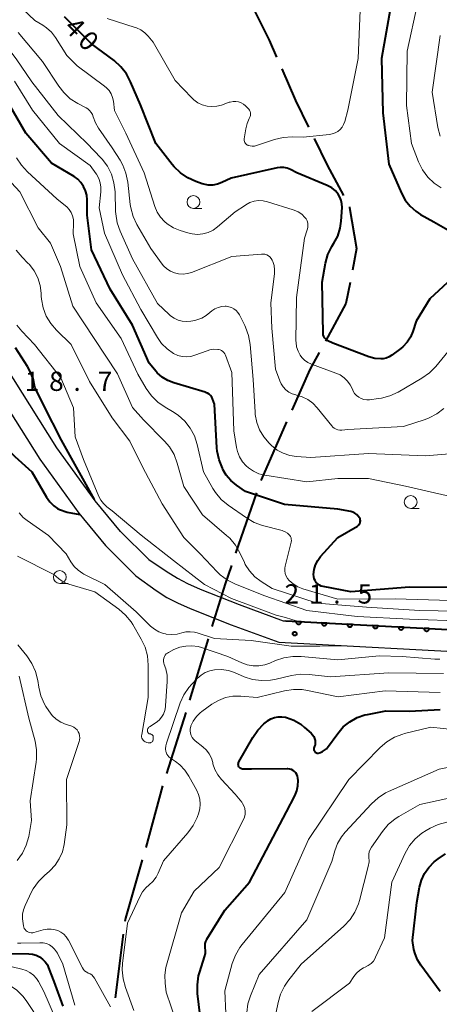
# Model space of a CAD drawing. Units: metres. Extents: x -76000 to -74000, y 33000 to 34500.
# Drawn here: x -74661 to -74579, y 33159 to 33351 of the extents above; entities that cross this region are included whole.
import ezdxf

# ---------------------------------------------------------------- set-up
doc = ezdxf.new("R2010")
doc.units = ezdxf.units.M
for name, color, linetype, lineweight in [('110600_大字・町・丁目界', 7, 'Continuous', 40), ('210100_道路縁(街区線)', 7, 'Continuous', 30), ('611100_コンクリート被覆(直落)', 7, 'Continuous', 30), ('633100_広葉樹林', 7, 'Continuous', 13), ('710100_等高線(計曲線)', 7, 'Continuous', 40), ('710200_等高線(主曲線)', 7, 'Continuous', 13), ('731200_図化機測定による標高点', 7, 'Continuous', 40)]:
    doc.layers.add(name, color=color, linetype=linetype, lineweight=lineweight)
doc.styles.add('Style-WORKING', font='MS Gothic.ttf')

msp = doc.modelspace()

# ---------------------------------------------------------------- linework, layer by layer
at = {"layer": '110600_大字・町・丁目界', "linetype": 'Continuous', "lineweight": 40}
for p, q in [((-74614.822, 33258.918), (-74618.918, 33247.108)), ((-74624.251, 33230.443), (-74627.901, 33218.488)), ((-74628.64, 33216.1), (-74632.427, 33204.188)), ((-74633.158, 33201.797), (-74636.445, 33189.737)), ((-74640.834, 33172.828), (-74642.424, 33160.43))]:
    msp.add_line(p, q, dxfattribs=at)
at = {"layer": '110600_大字・町・丁目界', "linetype": 'Continuous', "lineweight": 40, "flags": 128}
for points in [[(-74616.327, 33355.11), (-74612.35, 33347.15), (-74610.913, 33343.847)], [(-74609.916, 33341.554), (-74607.24, 33335.4), (-74604.694, 33330.201)], [(-74603.595, 33327.956), (-74601.07, 33322.8), (-74597.892, 33316.834)], [(-74596.717, 33314.628), (-74596.67, 33314.54), (-74595.31, 33306.54), (-74596.12, 33302.331)], [(-74596.593, 33299.877), (-74597.38, 33295.79), (-74601.389, 33288.479)], [(-74602.591, 33286.287), (-74604.41, 33282.97), (-74607.941, 33275)], [(-74608.954, 33272.714), (-74613.94, 33261.46), (-74614.003, 33261.28)], [(-74619.737, 33244.746), (-74620.97, 33241.19), (-74623.521, 33232.834)], [(-74637.127, 33187.332), (-74640.43, 33175.98), (-74640.516, 33175.308)]]:
    msp.add_lwpolyline(points, dxfattribs=at)
at = {"layer": '210100_道路縁(街区線)', "linetype": 'Continuous', "lineweight": 30, "flags": 128}
for points in [[(-74635.87, 33245.87), (-74641.37, 33251.34), (-74646.32, 33257.37), (-74653.78, 33267.67), (-74665.83, 33286.73), (-74676.91, 33304.51), (-74691.28, 33326.3), (-74732.03, 33387.6), (-74768.27, 33436.97)], [(-74768.27, 33433.21), (-74735.39, 33385.42), (-74694.62, 33324.09), (-74680.28, 33302.35), (-74669.22, 33284.6), (-74657.09, 33265.43), (-74649.49, 33254.93), (-74644.33, 33248.64), (-74638.37, 33242.7)], [(-74635.87, 33245.87), (-74632.48, 33243.6), (-74630.27, 33242.24), (-74628.27, 33241.21), (-74625.86, 33240.14), (-74618.2, 33237.12), (-74609.61, 33233.95), (-74609.1, 33233.92), (-74569.02, 33231.77), (-74554.56, 33231.28), (-74530.94, 33230.48), (-74508.89, 33229.73), (-74451.76, 33224.43), (-74436.99, 33222.67), (-74431.99, 33221.91), (-74428.27, 33221.2), (-74423.25, 33219.92), (-74413.99, 33217.24), (-74413.23, 33217.01), (-74406.02, 33214.81), (-74399.95, 33212.84), (-74395.53, 33211.14), (-74390.8, 33209.06), (-74371.6, 33199.76)], [(-74638.37, 33242.7), (-74634.4, 33239.86), (-74632.32, 33238.52), (-74630.25, 33237.44), (-74627.75, 33236.32), (-74619.76, 33233.19), (-74610.47, 33229.76), (-74569.2, 33227.55), (-74509.16, 33225.51), (-74452.24, 33220.23), (-74438.03, 33218.55), (-74432.91, 33217.78), (-74429.12, 33217.05), (-74423.92, 33215.72), (-74415.19, 33213.19), (-74407.38, 33210.82), (-74401.46, 33208.89), (-74397.75, 33207.48), (-74393.09, 33205.46), (-74375.67, 33197.19)]]:
    msp.add_lwpolyline(points, dxfattribs=at)
at = {"layer": '611100_コンクリート被覆(直落)', "linetype": 'Continuous', "lineweight": 40, "flags": 128}
msp.add_lwpolyline([(-74609.1, 33233.92), (-74569.02, 33231.77), (-74554.56, 33231.28)], dxfattribs=at)
for points in [[(-74606.104, 33233.759), (-74607.103, 33233.813), (-74607.103, 33233.769), (-74607.1, 33233.726), (-74607.093, 33233.683), (-74607.082, 33233.641), (-74607.067, 33233.6), (-74607.049, 33233.56), (-74607.028, 33233.521), (-74607.003, 33233.486), (-74606.976, 33233.452), (-74606.945, 33233.421), (-74606.912, 33233.392), (-74606.876, 33233.367), (-74606.839, 33233.345), (-74606.8, 33233.326), (-74606.758, 33233.311), (-74606.717, 33233.299), (-74606.674, 33233.291), (-74606.63, 33233.287), (-74606.586, 33233.286), (-74606.543, 33233.29), (-74606.501, 33233.297), (-74606.458, 33233.308), (-74606.417, 33233.322), (-74606.377, 33233.34), (-74606.339, 33233.361), (-74606.304, 33233.386), (-74606.269, 33233.414), (-74606.238, 33233.445), (-74606.21, 33233.478), (-74606.185, 33233.513), (-74606.163, 33233.551), (-74606.143, 33233.59), (-74606.128, 33233.631), (-74606.117, 33233.673), (-74606.109, 33233.715)], [(-74601.111, 33233.491), (-74602.11, 33233.545), (-74602.11, 33233.501), (-74602.107, 33233.458), (-74602.1, 33233.415), (-74602.089, 33233.373), (-74602.074, 33233.332), (-74602.057, 33233.292), (-74602.036, 33233.254), (-74602.01, 33233.218), (-74601.983, 33233.184), (-74601.952, 33233.153), (-74601.919, 33233.124), (-74601.884, 33233.099), (-74601.846, 33233.077), (-74601.807, 33233.058), (-74601.765, 33233.043), (-74601.724, 33233.032), (-74601.681, 33233.023), (-74601.638, 33233.019), (-74601.594, 33233.019), (-74601.55, 33233.022), (-74601.508, 33233.029), (-74601.465, 33233.04), (-74601.424, 33233.055), (-74601.384, 33233.072), (-74601.346, 33233.093), (-74601.311, 33233.119), (-74601.276, 33233.146), (-74601.246, 33233.177), (-74601.217, 33233.21), (-74601.192, 33233.245), (-74601.17, 33233.283), (-74601.151, 33233.322), (-74601.135, 33233.364), (-74601.124, 33233.405), (-74601.116, 33233.448)], [(-74596.119, 33233.224), (-74597.117, 33233.277), (-74597.118, 33233.233), (-74597.114, 33233.19), (-74597.107, 33233.147), (-74597.096, 33233.105), (-74597.082, 33233.064), (-74597.064, 33233.024), (-74597.043, 33232.986), (-74597.018, 33232.95), (-74596.99, 33232.916), (-74596.959, 33232.885), (-74596.926, 33232.856), (-74596.891, 33232.831), (-74596.853, 33232.809), (-74596.814, 33232.79), (-74596.773, 33232.775), (-74596.731, 33232.764), (-74596.689, 33232.756), (-74596.645, 33232.751), (-74596.601, 33232.751), (-74596.557, 33232.754), (-74596.515, 33232.761), (-74596.472, 33232.772), (-74596.432, 33232.787), (-74596.391, 33232.805), (-74596.353, 33232.826), (-74596.318, 33232.851), (-74596.283, 33232.878), (-74596.253, 33232.909), (-74596.224, 33232.942), (-74596.199, 33232.978), (-74596.177, 33233.015), (-74596.158, 33233.054), (-74596.143, 33233.096), (-74596.131, 33233.137), (-74596.123, 33233.18)], [(-74591.126, 33232.956), (-74592.124, 33233.009), (-74592.125, 33232.965), (-74592.121, 33232.922), (-74592.114, 33232.88), (-74592.104, 33232.837), (-74592.089, 33232.796), (-74592.071, 33232.756), (-74592.05, 33232.718), (-74592.025, 33232.683), (-74591.998, 33232.648), (-74591.966, 33232.617), (-74591.934, 33232.589), (-74591.898, 33232.564), (-74591.86, 33232.542), (-74591.821, 33232.522), (-74591.78, 33232.507), (-74591.738, 33232.496), (-74591.696, 33232.488), (-74591.652, 33232.483), (-74591.608, 33232.483), (-74591.565, 33232.487), (-74591.522, 33232.493), (-74591.48, 33232.504), (-74591.439, 33232.519), (-74591.399, 33232.537), (-74591.36, 33232.558), (-74591.325, 33232.583), (-74591.291, 33232.61), (-74591.26, 33232.642), (-74591.231, 33232.674), (-74591.206, 33232.71), (-74591.184, 33232.748), (-74591.165, 33232.787), (-74591.15, 33232.828), (-74591.138, 33232.869), (-74591.13, 33232.912)], [(-74586.133, 33232.688), (-74587.132, 33232.742), (-74587.132, 33232.698), (-74587.128, 33232.654), (-74587.122, 33232.612), (-74587.111, 33232.569), (-74587.096, 33232.528), (-74587.078, 33232.488), (-74587.057, 33232.45), (-74587.032, 33232.415), (-74587.005, 33232.38), (-74586.973, 33232.35), (-74586.941, 33232.321), (-74586.905, 33232.296), (-74586.867, 33232.274), (-74586.828, 33232.255), (-74586.787, 33232.239), (-74586.746, 33232.228), (-74586.703, 33232.22), (-74586.659, 33232.215), (-74586.615, 33232.215), (-74586.572, 33232.219), (-74586.529, 33232.226), (-74586.487, 33232.236), (-74586.446, 33232.251), (-74586.406, 33232.269), (-74586.368, 33232.29), (-74586.332, 33232.315), (-74586.298, 33232.342), (-74586.267, 33232.374), (-74586.238, 33232.406), (-74586.213, 33232.442), (-74586.191, 33232.48), (-74586.172, 33232.519), (-74586.157, 33232.56), (-74586.146, 33232.602), (-74586.137, 33232.644)], [(-74581.14, 33232.42), (-74582.139, 33232.474), (-74582.139, 33232.43), (-74582.135, 33232.386), (-74582.129, 33232.344), (-74582.118, 33232.301), (-74582.103, 33232.261), (-74582.085, 33232.22), (-74582.064, 33232.182), (-74582.039, 33232.147), (-74582.012, 33232.112), (-74581.981, 33232.082), (-74581.948, 33232.053), (-74581.912, 33232.028), (-74581.874, 33232.006), (-74581.835, 33231.987), (-74581.794, 33231.972), (-74581.753, 33231.96), (-74581.71, 33231.952), (-74581.666, 33231.948), (-74581.622, 33231.947), (-74581.579, 33231.951), (-74581.537, 33231.958), (-74581.494, 33231.968), (-74581.453, 33231.983), (-74581.413, 33232.001), (-74581.375, 33232.022), (-74581.339, 33232.047), (-74581.305, 33232.074), (-74581.274, 33232.106), (-74581.245, 33232.138), (-74581.22, 33232.174), (-74581.198, 33232.212), (-74581.179, 33232.251), (-74581.164, 33232.292), (-74581.153, 33232.334), (-74581.145, 33232.376)]]:
    msp.add_lwpolyline(points, close=True, dxfattribs=at)
at = {"layer": '633100_広葉樹林', "linetype": 'Continuous', "lineweight": 13}
for p, q in [((-74627.14, 33314.34), (-74625.473, 33314.34)), ((-74584.75, 33255.85), (-74583.083, 33255.85)), ((-74653.22, 33241.24), (-74651.553, 33241.24))]:
    msp.add_line(p, q, dxfattribs=at)
for centre in [(-74627.14, 33315.59), (-74584.75, 33257.1), (-74653.22, 33242.49)]:
    msp.add_circle(centre, 1.25, dxfattribs=at)
at = {"layer": '710100_等高線(計曲線)', "linetype": 'Continuous', "lineweight": 40, "flags": 128}
for points, elevation in [([(-74648.57, 33318.62), (-74649.09, 33319.37), (-74649.73, 33320.02), (-74650.44, 33320.54), (-74654.84, 33323.16), (-74659.82, 33329), (-74663.93, 33336.07), (-74667.82, 33340.79), (-74669.04, 33342.04), (-74670.45, 33343.05), (-74670.62, 33343.15), (-74675.88, 33346.12), (-74683, 33350.36), (-74688.6, 33355.4)], 30), ([(-74588.43, 33355), (-74590.42, 33343.58), (-74590.21, 33333), (-74589, 33323), (-74586.54, 33317.32), (-74585.82, 33315.98), (-74584.87, 33314.79), (-74583.73, 33313.78), (-74582.81, 33313.19), (-74580.26, 33311.74), (-74576.12, 33309.39)], 40), ([(-74647, 33346.43), (-74652.28, 33351.72)], 40), ([(-74583.66, 33292.34), (-74584.33, 33290.34), (-74584.8, 33289.24), (-74585.46, 33288.25), (-74586.28, 33287.38), (-74586.68, 33287.05), (-74588.44, 33285.72), (-74588.97, 33285.39), (-74589.54, 33285.16), (-74590.14, 33285.03), (-74590.59, 33285), (-74591.73, 33285.1), (-74592.89, 33285.42), (-74599.95, 33288.05), (-74600.89, 33288.52), (-74601.15, 33288.69), (-74601.38, 33288.89), (-74601.57, 33289.13), (-74601.71, 33289.4), (-74601.81, 33289.69), (-74601.85, 33289.99), (-74601.85, 33290.05), (-74602.05, 33299.95), (-74601.36, 33303.66), (-74600.89, 33305.34), (-74600.14, 33306.91), (-74599.95, 33307.23), (-74599.73, 33307.56), (-74598.99, 33308.96), (-74598.51, 33310.47), (-74598.31, 33311.89), (-74598.14, 33314.52), (-74598.16, 33315.22), (-74598.3, 33315.91), (-74598.55, 33316.56), (-74598.89, 33317.11), (-74599.45, 33317.78), (-74600.13, 33318.33), (-74600.89, 33318.76), (-74601.04, 33318.83), (-74607, 33321.31), (-74608.23, 33321.92), (-74608.86, 33322.17), (-74609.53, 33322.3), (-74610.2, 33322.32), (-74610.81, 33322.24), (-74619.75, 33320.25), (-74621.63, 33319.37), (-74622.47, 33319.06), (-74623.34, 33318.91), (-74624.24, 33318.91), (-74625.11, 33319.06), (-74625.47, 33319.17), (-74626.65, 33319.58), (-74628.24, 33320.29), (-74629.68, 33321.27), (-74630.93, 33322.48), (-74631.27, 33322.89), (-74634.46, 33327), (-74637.49, 33334.51), (-74639.4, 33339.05), (-74640.22, 33340.59), (-74641.29, 33341.96), (-74642.63, 33343.16), (-74647, 33346.43)], 40), ([(-74575.58, 33240.42), (-74585, 33240.53), (-74596.41, 33239.59), (-74601.81, 33240.62), (-74602.2, 33240.73), (-74602.57, 33240.91), (-74602.9, 33241.15), (-74603.19, 33241.45), (-74603.42, 33241.79), (-74603.58, 33242.16), (-74603.68, 33242.56), (-74603.71, 33243), (-74603.6, 33243.95), (-74603.32, 33244.87), (-74602.89, 33245.72), (-74602.32, 33246.49), (-74599, 33250.19), (-74595.14, 33252.42), (-74594.97, 33252.54), (-74594.83, 33252.68), (-74594.71, 33252.84), (-74594.63, 33253.03), (-74594.58, 33253.22), (-74594.56, 33253.42), (-74594.58, 33253.62), (-74594.63, 33253.81), (-74594.72, 33254), (-74594.97, 33254.37), (-74595.29, 33254.68), (-74595.66, 33254.94), (-74596.07, 33255.13), (-74596.43, 33255.23), (-74599, 33255.74), (-74609.38, 33256.62), (-74617, 33259.18), (-74618.72, 33260.37), (-74619.82, 33261.28), (-74620.74, 33262.37), (-74621.38, 33263.43), (-74621.5, 33263.68), (-74622.15, 33265.3), (-74622.5, 33267), (-74622.56, 33267.65), (-74623, 33276.21), (-74623.4, 33277.2), (-74623.58, 33277.55), (-74623.82, 33277.86), (-74624.1, 33278.12), (-74624.43, 33278.33), (-74624.79, 33278.48), (-74624.83, 33278.5), (-74630.94, 33280.32), (-74632.13, 33280.79), (-74633.23, 33281.46), (-74634.19, 33282.32), (-74634.41, 33282.56), (-74635.81, 33284.19), (-74639, 33291.59), (-74643.39, 33298.61), (-74647, 33306.28), (-74647.91, 33313), (-74647.89, 33316), (-74647.96, 33316.91), (-74648.19, 33317.79), (-74648.57, 33318.62)], 30), ([(-74574.96, 33302.34), (-74581, 33296.72), (-74583.66, 33292.34)], 40), ([(-74659.52, 33283.51), (-74661.83, 33287.17)], 20), ([(-74646.47, 33257.58), (-74652.86, 33269.16), (-74656.31, 33275.9), (-74658.07, 33279.47), (-74658.44, 33281.17), (-74659.11, 33282.79), (-74659.52, 33283.51)], 20), ([(-74673.53, 33278.47), (-74667.03, 33271), (-74662.02, 33265.98), (-74658.69, 33263), (-74655.8, 33258.05), (-74655.16, 33257.14), (-74654.37, 33256.36), (-74653.64, 33255.84), (-74653.29, 33255.62), (-74651.75, 33255.16), (-74649.28, 33254.67)], 20), ([(-74601.94, 33208.45), (-74601.54, 33208.7), (-74601.2, 33209.02), (-74601, 33209.26), (-74599, 33212.01), (-74597.92, 33213.25), (-74596.65, 33214.28), (-74595.22, 33215.07), (-74593.67, 33215.61), (-74593.2, 33215.71), (-74589.58, 33216.42), (-74585, 33216.31), (-74579, 33216.67)], 30), ([(-74607.36, 33199.85), (-74606.97, 33200.79), (-74606.76, 33201.78), (-74606.71, 33202.8), (-74606.76, 33203.3), (-74606.84, 33203.66), (-74606.97, 33203.99), (-74607.17, 33204.29), (-74607.41, 33204.56), (-74607.7, 33204.78), (-74608.02, 33204.94), (-74608.36, 33205.05), (-74608.72, 33205.1), (-74608.84, 33205.1), (-74615.8, 33205), (-74617.43, 33205), (-74617.6, 33205.02), (-74617.76, 33205.06), (-74617.91, 33205.13), (-74618.05, 33205.22), (-74618.17, 33205.34), (-74618.26, 33205.48), (-74618.33, 33205.63), (-74618.38, 33205.79), (-74618.39, 33205.96), (-74618.38, 33206.12), (-74618.33, 33206.28), (-74618.27, 33206.43), (-74615.58, 33211.18), (-74614.6, 33212.61), (-74613.38, 33213.86), (-74612.88, 33214.26), (-74612.66, 33214.42), (-74612.03, 33214.81), (-74611.35, 33215.08), (-74610.63, 33215.24), (-74609.89, 33215.26), (-74609.16, 33215.16), (-74609, 33215.11), (-74607.55, 33214.57), (-74606.21, 33213.79), (-74605.45, 33213.18), (-74604.17, 33212.04), (-74603.88, 33211.74), (-74603.66, 33211.39), (-74603.49, 33211.01), (-74603.39, 33210.6), (-74603.37, 33210.19), (-74603.42, 33209.77), (-74603.49, 33209.51), (-74603.62, 33209.12), (-74603.65, 33209), (-74603.65, 33208.87), (-74603.64, 33208.75), (-74603.6, 33208.62), (-74603.54, 33208.51), (-74603.47, 33208.41), (-74603.37, 33208.32), (-74603.27, 33208.25), (-74603.15, 33208.2), (-74603.03, 33208.17), (-74602.9, 33208.16), (-74602.83, 33208.17), (-74602.37, 33208.27), (-74601.94, 33208.45)], 30), ([(-74625.83, 33157), (-74626.33, 33161.26), (-74626.38, 33163), (-74626.13, 33164.73), (-74625.91, 33165.49), (-74624.96, 33168.46), (-74624.82, 33169.07), (-74624.79, 33169.7), (-74624.84, 33170.21), (-74624.88, 33170.62), (-74624.84, 33171.03), (-74624.74, 33171.42), (-74624.56, 33171.8), (-74624.53, 33171.86), (-74621, 33177.57), (-74616.2, 33183), (-74609, 33196.7), (-74607.36, 33199.85)], 30), ([(-74584.11, 33169.89), (-74584.39, 33171.61), (-74583.56, 33179), (-74583.03, 33182), (-74582.66, 33183.39), (-74582.05, 33184.69), (-74581.23, 33185.87), (-74580.15, 33186.94), (-74579.38, 33187.57), (-74577.94, 33188.55)], 40), ([(-74662.91, 33169.09), (-74659.29, 33169.04), (-74658.55, 33168.97), (-74657.84, 33168.76), (-74657.17, 33168.44), (-74656.57, 33168.01), (-74656.06, 33167.48), (-74655.64, 33166.87), (-74655.39, 33166.32), (-74654.36, 33163.64), (-74652.61, 33158.84)], 30), ([(-74579, 33161.67), (-74582.79, 33166.79), (-74583.44, 33167.86), (-74583.91, 33169.03), (-74584.11, 33169.89)], 40)]:
    msp.add_lwpolyline(points, dxfattribs=dict(at, elevation=elevation))
at = {"layer": '710200_等高線(主曲線)', "linetype": 'Continuous', "lineweight": 13, "flags": 128}
for points, elevation in [([(-74583.4, 33354.22), (-74585.41, 33345), (-74585.59, 33334.41), (-74584.62, 33327), (-74583.23, 33323.43), (-74582.45, 33321.86), (-74581.42, 33320.46), (-74580.16, 33319.26), (-74578.78, 33318.33)], 38), ([(-74643.15, 33321), (-74643.93, 33322.56), (-74644.97, 33323.95), (-74645.22, 33324.22), (-74647.88, 33327), (-74653.56, 33332.44), (-74658.7, 33339), (-74661.71, 33343.52), (-74662.79, 33344.88), (-74664.1, 33346.03), (-74664.48, 33346.3), (-74668.53, 33349), (-74674.59, 33353.41)], 34), ([(-74626.34, 33309.28), (-74627.4, 33309.37), (-74628.21, 33309.56), (-74629.7, 33310.03), (-74631.03, 33310.59), (-74632.25, 33311.36), (-74632.76, 33311.79), (-74633.56, 33312.64), (-74634.19, 33313.62), (-74634.66, 33314.72), (-74636.74, 33321.26), (-74640.35, 33329), (-74642.54, 33333.46), (-74642.77, 33335.28), (-74642.93, 33336), (-74643.21, 33336.69), (-74643.6, 33337.32), (-74644.1, 33337.88), (-74644.48, 33338.18), (-74649.85, 33342.15), (-74651.83, 33344.17), (-74654.04, 33347.66), (-74654.83, 33348.7), (-74655.79, 33349.58), (-74656.53, 33350.09), (-74658.07, 33351), (-74660.41, 33353.18)], 38), ([(-74594.58, 33353), (-74595, 33343.6), (-74597, 33333.52), (-74597.63, 33331.26), (-74597.84, 33330.7), (-74598.15, 33330.19), (-74598.54, 33329.73), (-74599, 33329.35), (-74599.52, 33329.06), (-74600.09, 33328.86), (-74600.6, 33328.77), (-74605.75, 33328.25), (-74607.87, 33328.3), (-74609.61, 33328.2), (-74611.34, 33327.78), (-74614.84, 33326.6), (-74615.24, 33326.5), (-74615.66, 33326.47), (-74616.08, 33326.52), (-74616.48, 33326.64), (-74616.52, 33326.65), (-74616.7, 33326.75), (-74616.86, 33326.87), (-74617, 33327.02), (-74617.11, 33327.19), (-74617.18, 33327.38), (-74617.23, 33327.57), (-74617.23, 33327.77), (-74617.22, 33327.89), (-74616.93, 33329.86), (-74616.68, 33330.9), (-74616.25, 33331.89), (-74616.19, 33332), (-74616.08, 33332.24), (-74616.01, 33332.49), (-74615.99, 33332.75), (-74616.02, 33333.01), (-74616.08, 33333.26), (-74616.19, 33333.49), (-74616.34, 33333.7), (-74616.44, 33333.81), (-74616.98, 33334.33), (-74617.39, 33334.67), (-74617.86, 33334.93), (-74618.36, 33335.11), (-74618.89, 33335.2), (-74619.42, 33335.19), (-74619.95, 33335.09), (-74620.14, 33335.03), (-74621.67, 33334.5), (-74622.59, 33334.26), (-74623.54, 33334.19), (-74624.49, 33334.28), (-74625.41, 33334.54), (-74626.27, 33334.96), (-74627.04, 33335.51), (-74627.43, 33335.88), (-74630.7, 33339.3), (-74635, 33346.74)], 42), ([(-74635, 33346.74), (-74636, 33347.95), (-74636.65, 33348.61), (-74637.41, 33349.15), (-74638.25, 33349.55), (-74638.5, 33349.63), (-74643.96, 33351.37)], 42), ([(-74603.82, 33276.36), (-74604.81, 33277.09), (-74605.91, 33277.64), (-74607.03, 33277.97), (-74607.17, 33278), (-74607.88, 33278.22), (-74608.54, 33278.55), (-74609.13, 33279), (-74609.64, 33279.54), (-74610.04, 33280.16), (-74610.3, 33280.75), (-74611.1, 33283), (-74611.85, 33291), (-74612.07, 33295.93), (-74611.34, 33301.58), (-74611.3, 33302.4), (-74611.41, 33303.22), (-74611.66, 33304.01), (-74611.79, 33304.29), (-74611.98, 33304.6), (-74612.23, 33304.88), (-74612.52, 33305.11), (-74612.84, 33305.29), (-74613.19, 33305.41), (-74613.56, 33305.46), (-74613.86, 33305.46), (-74619.64, 33305), (-74627.51, 33301.88), (-74628.33, 33301.64), (-74629.17, 33301.54), (-74630.03, 33301.59), (-74630.85, 33301.79), (-74631.64, 33302.12), (-74632.35, 33302.59), (-74632.97, 33303.18), (-74633.24, 33303.51), (-74635.48, 33306.52), (-74638.18, 33311.18), (-74638.92, 33312.76), (-74639.38, 33314.44), (-74639.47, 33315.09), (-74639.96, 33319.48), (-74640.31, 33321.19), (-74640.94, 33322.81), (-74641.46, 33323.73), (-74643, 33326.15), (-74645.68, 33329.99), (-74646.27, 33331.01), (-74646.69, 33332.19), (-74646.85, 33332.65), (-74647.09, 33333.07), (-74647.4, 33333.44), (-74647.76, 33333.76), (-74648.09, 33333.96), (-74649.7, 33334.8), (-74651.17, 33335.74), (-74652.45, 33336.92), (-74653.42, 33338.17), (-74656.61, 33343), (-74661.35, 33348.65)], 36), ([(-74579, 33348.06), (-74580.57, 33337), (-74579.43, 33330.15), (-74578.99, 33328.46)], 36), ([(-74577, 33258.16), (-74585.77, 33260.23), (-74593, 33261.71), (-74599, 33261.69), (-74605, 33261.05), (-74613.23, 33262.34), (-74614.37, 33262.62), (-74615.45, 33263.1), (-74616.42, 33263.75), (-74616.86, 33264.14), (-74617.58, 33264.97), (-74618.15, 33265.91), (-74618.55, 33266.94), (-74618.72, 33267.71), (-74619.24, 33271), (-74619.64, 33282.36), (-74620.87, 33285.71), (-74621, 33285.99), (-74621.18, 33286.25), (-74621.41, 33286.47), (-74621.66, 33286.65), (-74621.95, 33286.78), (-74622.25, 33286.86), (-74622.35, 33286.87), (-74623.15, 33286.9), (-74623.95, 33286.78), (-74624.49, 33286.61), (-74626.84, 33285.73), (-74627.66, 33285.5), (-74628.5, 33285.42), (-74629.35, 33285.48), (-74630.18, 33285.69), (-74631, 33286.07), (-74632.26, 33286.95), (-74633.35, 33288.04), (-74634.18, 33289.21), (-74637.38, 33294.62), (-74641, 33301.4), (-74644.51, 33309.49), (-74645.55, 33314.45), (-74645.21, 33317.55), (-74645.19, 33318.46), (-74645.33, 33319.35), (-74645.62, 33320.21), (-74646.06, 33321.01), (-74646.14, 33321.12), (-74647.27, 33322.73), (-74653.26, 33327), (-74658.52, 33333.48), (-74662.03, 33339.13)], 32), ([(-74608.1, 33250.11), (-74608.2, 33250.36), (-74608.34, 33250.59), (-74608.44, 33250.72), (-74608.8, 33251.05), (-74609.22, 33251.31), (-74609.67, 33251.5), (-74609.8, 33251.54), (-74613.64, 33252.55), (-74615.28, 33253.14), (-74616.81, 33254.01), (-74620.36, 33256.49), (-74621.7, 33257.61), (-74622.82, 33258.94), (-74623.33, 33259.75), (-74625.18, 33263), (-74626.41, 33268.35), (-74626.95, 33269.99), (-74627.76, 33271.53), (-74628.83, 33272.89), (-74630.12, 33274.05), (-74631.2, 33274.76), (-74632.65, 33275.58), (-74634.08, 33276.57), (-74635.32, 33277.8), (-74636.36, 33279.26), (-74637.97, 33282.03), (-74641.26, 33289), (-74646.09, 33295.91), (-74649.33, 33303), (-74650.63, 33309.37), (-74650.53, 33311.47), (-74650.56, 33312.18), (-74650.71, 33312.88), (-74650.98, 33313.54), (-74651.36, 33314.14), (-74651.84, 33314.67), (-74652.08, 33314.87), (-74653.78, 33316.22), (-74659.52, 33321.47), (-74660.7, 33322.75), (-74661.64, 33324.22)], 28), ([(-74572.21, 33235.79), (-74583, 33235.99), (-74593.36, 33236.64), (-74603, 33237.39), (-74611.76, 33240.24), (-74613.94, 33241.62), (-74615.16, 33242.55), (-74616.19, 33243.67), (-74617.02, 33244.95), (-74617.21, 33245.34), (-74618.08, 33247.21), (-74618.95, 33248.72), (-74620.07, 33250.06), (-74620.66, 33250.61), (-74625.38, 33254.62), (-74629, 33260.12), (-74630.3, 33264.71), (-74630.92, 33266.34), (-74631.82, 33267.84), (-74632.79, 33268.99), (-74636.86, 33273.14), (-74639, 33275.53), (-74641.93, 33282.07), (-74646.52, 33289), (-74650.68, 33295.32), (-74653.11, 33303), (-74655, 33307.56), (-74657.42, 33310.58), (-74661, 33317.58), (-74664.33, 33321.16)], 26), ([(-74573.19, 33266.81), (-74581.87, 33266.13), (-74593, 33266.56), (-74604.22, 33265.78), (-74607.03, 33265.97), (-74608.36, 33266.17), (-74609.63, 33266.6), (-74610.8, 33267.24), (-74611.88, 33268.11), (-74612.39, 33268.61), (-74613.42, 33269.8), (-74614.23, 33271.15), (-74614.8, 33272.62), (-74615.09, 33274.16), (-74615.13, 33274.6), (-74615.48, 33281), (-74616.07, 33287.83), (-74616.37, 33289.54), (-74616.96, 33291.18), (-74617.12, 33291.5), (-74618.17, 33293.57), (-74618.45, 33294.03), (-74618.81, 33294.43), (-74619.24, 33294.77), (-74619.71, 33295.02), (-74620.23, 33295.19), (-74620.76, 33295.26), (-74620.84, 33295.27), (-74620.92, 33295.27), (-74621.63, 33295.23), (-74622.33, 33295.06), (-74622.98, 33294.78), (-74623.57, 33294.39), (-74623.92, 33294.08), (-74624.68, 33293.44), (-74625.53, 33292.95), (-74626.46, 33292.61), (-74626.9, 33292.51), (-74627.62, 33292.38), (-74628.47, 33292.3), (-74629.31, 33292.37), (-74630.14, 33292.58), (-74630.91, 33292.93), (-74631.61, 33293.42), (-74631.87, 33293.65), (-74634.16, 33295.84), (-74639, 33304.49), (-74641.45, 33309.91), (-74642.02, 33311.55), (-74642.31, 33313.27), (-74642.33, 33313.73), (-74642.44, 33317.6), (-74642.65, 33319.33), (-74643.15, 33321)], 34), ([(-74575.19, 33289.24), (-74579.86, 33283.56), (-74581.08, 33282.32), (-74582.55, 33281.27), (-74587.22, 33278.55), (-74588.8, 33277.8), (-74590.48, 33277.35), (-74591.04, 33277.26), (-74592.78, 33277.05), (-74593.33, 33277.03), (-74593.88, 33277.11), (-74594.4, 33277.28), (-74594.89, 33277.54), (-74595.32, 33277.88), (-74595.69, 33278.29), (-74595.98, 33278.75), (-74596.13, 33279.08), (-74596.53, 33279.93), (-74597.07, 33280.69), (-74597.74, 33281.35), (-74598.51, 33281.88), (-74599.35, 33282.26), (-74604.11, 33283.97), (-74604.81, 33284.3), (-74605.45, 33284.74), (-74606, 33285.28), (-74606.34, 33285.74), (-74606.74, 33286.51), (-74607.01, 33287.33), (-74607.13, 33288.19), (-74607.14, 33288.5), (-74607.04, 33297), (-74605.46, 33308.54), (-74604.92, 33310.17), (-74604.82, 33310.6), (-74604.8, 33311.04), (-74604.85, 33311.48), (-74604.98, 33311.9), (-74605.17, 33312.3), (-74605.4, 33312.6), (-74606, 33313.2), (-74606.7, 33313.68), (-74607.47, 33314.03), (-74607.67, 33314.1), (-74612.69, 33315.64), (-74613.55, 33315.83), (-74614.43, 33315.86), (-74615.3, 33315.74), (-74616.14, 33315.47), (-74616.92, 33315.06), (-74617, 33315), (-74619, 33313.65), (-74622.43, 33310.73), (-74623.3, 33310.12), (-74624.26, 33309.66), (-74625.28, 33309.38), (-74626.34, 33309.28)], 38), ([(-74656.86, 33297.82), (-74657.05, 33299.35), (-74657.52, 33300.83), (-74658.23, 33302.2), (-74659.16, 33303.43), (-74659.43, 33303.7), (-74660.58, 33304.86), (-74661.7, 33306.2)], 24), ([(-74574.12, 33233.88), (-74585, 33234.27), (-74595.19, 33234.81), (-74605, 33235.96), (-74613.21, 33238.79), (-74618.95, 33241.09), (-74620.51, 33241.87), (-74621.9, 33242.92), (-74622.51, 33243.51), (-74625.8, 33247), (-74629, 33250.16), (-74633.22, 33256.78), (-74637, 33263.86), (-74639.57, 33269), (-74643, 33273.5), (-74647.4, 33280.6), (-74651, 33287.84), (-74653.83, 33290.59), (-74654.96, 33291.89), (-74655.85, 33293.36), (-74656.46, 33294.97), (-74656.79, 33296.66), (-74656.83, 33297.27), (-74656.86, 33297.82)], 24), ([(-74606.4, 33233.77), (-74607.97, 33234.18), (-74609.15, 33234.57), (-74611, 33235.03), (-74619.71, 33238.29), (-74625, 33241), (-74631, 33245.71), (-74637.35, 33250.65), (-74643, 33255.4), (-74644.03, 33256.2), (-74644.67, 33256.79), (-74645.2, 33257.48), (-74645.57, 33258.2), (-74648.61, 33265.39), (-74650.21, 33269.79), (-74650.56, 33275.44), (-74653, 33281.3), (-74658.17, 33287.83), (-74660.65, 33290.41), (-74661.61, 33291.61)], 22), ([(-74578.29, 33275.32), (-74579.64, 33274.28), (-74581.14, 33273.49), (-74581.91, 33273.21), (-74586.16, 33271.84), (-74597, 33271.26), (-74598.2, 33271.13), (-74598.58, 33271.12), (-74598.96, 33271.18), (-74599.32, 33271.3), (-74599.66, 33271.49), (-74599.95, 33271.73), (-74600.15, 33271.94), (-74602.97, 33275.47), (-74603.82, 33276.36)], 36), ([(-74661.15, 33254.97), (-74660.36, 33254.1), (-74659.61, 33253.5), (-74655.4, 33250.6), (-74652, 33247), (-74651.06, 33245.43), (-74650.43, 33244.55), (-74649.65, 33243.79), (-74648.74, 33243.17), (-74648.5, 33243.05), (-74644.45, 33241), (-74638.32, 33235.68), (-74635.52, 33232.91), (-74634.77, 33232.29), (-74633.92, 33231.81), (-74633.01, 33231.48), (-74632.61, 33231.39), (-74632.47, 33231.37), (-74631.4, 33231.27), (-74630.34, 33231.35), (-74629.42, 33231.58), (-74628.6, 33231.77), (-74627.77, 33231.82), (-74626.93, 33231.73), (-74626.42, 33231.59), (-74623, 33230.49), (-74615.87, 33230.13)], 22), ([(-74577, 33237.94), (-74587.79, 33238.21), (-74599, 33238.16), (-74605.78, 33240.19), (-74606.79, 33240.59), (-74607.71, 33241.16), (-74608.48, 33241.83), (-74608.8, 33242.23), (-74609.05, 33242.68), (-74609.22, 33243.17), (-74609.3, 33243.68), (-74609.29, 33244.2), (-74609.23, 33244.58), (-74608.08, 33249.31), (-74608.04, 33249.58), (-74608.05, 33249.85), (-74608.1, 33250.11)], 28), ([(-74661.46, 33246.54), (-74654.35, 33243), (-74653.47, 33242.21), (-74652.73, 33241.66), (-74651.91, 33241.25), (-74651.44, 33241.09), (-74646.39, 33239.61), (-74641.73, 33236.22), (-74640.41, 33235.08), (-74639.31, 33233.73), (-74638.98, 33233.2), (-74637.33, 33230.4), (-74636.58, 33228.83), (-74636.12, 33227.15), (-74635.95, 33225.33), (-74635.95, 33219), (-74637.24, 33211.78), (-74637.27, 33211.55), (-74637.25, 33211.31), (-74637.19, 33211.08), (-74637.09, 33210.86), (-74636.95, 33210.67), (-74636.78, 33210.5), (-74636.59, 33210.36), (-74636.37, 33210.26), (-74636.23, 33210.22), (-74635.95, 33210.15), (-74635.82, 33210.13), (-74635.68, 33210.13), (-74635.55, 33210.15), (-74635.43, 33210.2), (-74635.31, 33210.27), (-74635.21, 33210.36), (-74635.13, 33210.46), (-74635.07, 33210.58), (-74635.02, 33210.7), (-74635, 33210.83), (-74635, 33210.89), (-74635, 33211.32), (-74635.01, 33211.42), (-74635.03, 33211.51), (-74635.08, 33211.6), (-74635.13, 33211.68), (-74635.2, 33211.75), (-74635.28, 33211.81), (-74635.37, 33211.85), (-74635.47, 33211.88), (-74635.55, 33211.89), (-74635.65, 33211.9), (-74635.75, 33211.93), (-74635.84, 33211.98), (-74635.93, 33212.04), (-74636, 33212.12), (-74636.05, 33212.21), (-74636.1, 33212.3), (-74636.12, 33212.4), (-74636.12, 33212.45), (-74636.12, 33212.62), (-74636.08, 33212.78), (-74636.02, 33212.94), (-74635.93, 33213.08), (-74635.82, 33213.2), (-74635.7, 33213.3)], 24), ([(-74615.87, 33230.13), (-74608.09, 33229), (-74602.5, 33229.03), (-74598.07, 33229.1)], 22), ([(-74661.41, 33229.29), (-74659.63, 33227.1), (-74658.66, 33225.65), (-74657.95, 33224.06), (-74657.52, 33222.33), (-74657.31, 33221.01), (-74656.9, 33219.32), (-74656.19, 33217.73), (-74655.92, 33217.27), (-74655.37, 33216.38), (-74654.72, 33215.5), (-74653.92, 33214.75), (-74653, 33214.16), (-74651.99, 33213.72), (-74651.26, 33213.53), (-74650.86, 33213.42), (-74650.48, 33213.23), (-74650.15, 33212.98), (-74649.86, 33212.68), (-74649.63, 33212.33), (-74649.46, 33211.95), (-74649.36, 33211.54), (-74649.33, 33211.12), (-74649.38, 33210.71), (-74649.45, 33210.42), (-74651.93, 33203), (-74651.82, 33194.18), (-74652.38, 33190.34), (-74652.72, 33188.9), (-74653.31, 33187.54), (-74654.12, 33186.31), (-74655.14, 33185.23), (-74655.32, 33185.08), (-74656.16, 33184.36), (-74657.39, 33183.13), (-74658.39, 33181.7), (-74658.71, 33181.1), (-74660, 33178.46), (-74660.32, 33177.62), (-74660.49, 33176.73), (-74660.51, 33175.82), (-74660.46, 33175.39), (-74660.33, 33174.51), (-74660.26, 33174.24), (-74660.15, 33173.98)], 26), ([(-74635.7, 33213.3), (-74634.43, 33214.15), (-74633.86, 33214.6), (-74633.38, 33215.15), (-74633, 33215.77), (-74632.73, 33216.45), (-74632.59, 33217.16), (-74632.57, 33217.36), (-74632.27, 33222.12), (-74632.29, 33223.35), (-74632.53, 33224.56), (-74632.85, 33225.42), (-74632.95, 33225.72), (-74633, 33226.04), (-74633, 33226.36), (-74632.93, 33226.67), (-74632.82, 33226.96), (-74632.65, 33227.24), (-74632.44, 33227.48), (-74632.2, 33227.67), (-74632.01, 33227.78), (-74630.95, 33228.33), (-74629.82, 33228.78), (-74628.64, 33229.03), (-74627.43, 33229.08), (-74626.23, 33228.91), (-74625.58, 33228.73), (-74620.43, 33227), (-74617.71, 33225.74), (-74616.63, 33225.35), (-74615.5, 33225.15), (-74614.35, 33225.15), (-74613.22, 33225.35), (-74612.26, 33225.69), (-74611.15, 33226.19), (-74609.5, 33226.75), (-74607.78, 33227.02), (-74606.14, 33227), (-74599, 33226.32), (-74590.9, 33227.1), (-74586.39, 33227), (-74580.04, 33226.47), (-74579.07, 33226.47)], 24), ([(-74626.44, 33195.58), (-74626.36, 33195.79), (-74626.16, 33196.35), (-74625.91, 33197.28), (-74625.83, 33198.23), (-74625.92, 33199.19), (-74626.17, 33200.11), (-74626.51, 33200.85), (-74628.03, 33203.65), (-74628.83, 33204.84), (-74629.81, 33205.87), (-74630.67, 33206.53), (-74631.64, 33207.18), (-74631.92, 33207.41), (-74632.16, 33207.68), (-74632.34, 33207.98), (-74632.47, 33208.32), (-74632.52, 33208.48), (-74632.58, 33209.02), (-74632.54, 33209.56), (-74632.41, 33210.12), (-74629.71, 33217.94), (-74629.01, 33219.53), (-74628.03, 33220.97), (-74627.48, 33221.6), (-74626.39, 33222.73), (-74625.66, 33223.37), (-74624.84, 33223.87), (-74623.94, 33224.22), (-74623, 33224.41), (-74621.65, 33224.44), (-74620.32, 33224.24), (-74619.14, 33223.85), (-74617.25, 33223.05), (-74615.59, 33222.52), (-74613.86, 33222.28), (-74612.12, 33222.35), (-74611.02, 33222.55), (-74608.04, 33223.27), (-74606.32, 33223.53), (-74604.54, 33223.48), (-74600.39, 33223), (-74589, 33223.82), (-74578.32, 33223.68)], 26), ([(-74661.17, 33223.13), (-74659.25, 33215), (-74658.05, 33210.49), (-74657.76, 33208.78), (-74657.76, 33207.03), (-74657.84, 33206.42), (-74659, 33198.84), (-74658.71, 33195), (-74659.29, 33191.9), (-74659.76, 33190.22), (-74660.52, 33188.65), (-74661.53, 33187.24)], 28), ([(-74629.53, 33153), (-74632.47, 33161.53), (-74632.69, 33163.31), (-74632.74, 33164.85), (-74632.53, 33166.37), (-74632.42, 33166.82), (-74629.5, 33177), (-74627, 33181.25), (-74622.13, 33185.87), (-74617.38, 33195.19), (-74617.18, 33195.7), (-74617.06, 33196.24), (-74617.04, 33196.78), (-74617.12, 33197.33), (-74617.29, 33197.85), (-74617.55, 33198.33), (-74617.73, 33198.59), (-74619, 33200.17), (-74621.66, 33202.98), (-74622.4, 33203.92), (-74622.97, 33204.96), (-74623.34, 33206.09), (-74623.39, 33206.31), (-74623.65, 33207.19), (-74624.06, 33208.01), (-74624.61, 33208.75), (-74625.32, 33209.41), (-74626.82, 33210.58), (-74627.15, 33210.88), (-74627.41, 33211.23), (-74627.61, 33211.62), (-74627.74, 33212.04), (-74627.8, 33212.48), (-74627.78, 33212.92), (-74627.68, 33213.34), (-74627.64, 33213.45), (-74627.19, 33214.41), (-74626.57, 33215.27), (-74625.82, 33216.02), (-74625.5, 33216.27), (-74623.55, 33217.68), (-74622.28, 33218.44), (-74620.89, 33218.97), (-74619.44, 33219.25), (-74617.87, 33219.26), (-74614.73, 33219), (-74609.36, 33220.32), (-74607.64, 33220.58), (-74605.9, 33220.55), (-74604.89, 33220.39), (-74598.89, 33219.11), (-74589.71, 33220.29), (-74579, 33219.96)], 28), ([(-74622.59, 33118.07), (-74621.77, 33119.57), (-74619.73, 33124.27), (-74618.71, 33135), (-74618.83, 33143.17), (-74620.62, 33153), (-74621, 33161.84), (-74619.56, 33167.13), (-74618.96, 33168.76), (-74618.08, 33170.27), (-74617.65, 33170.83), (-74609.34, 33181), (-74604.67, 33191.33), (-74596.81, 33203), (-74590.73, 33209.22), (-74589.41, 33210.36), (-74587.91, 33211.25), (-74586.28, 33211.86), (-74585.93, 33211.95), (-74580.81, 33213.19), (-74573.58, 33212.42)], 32), ([(-74618.03, 33121.01), (-74614.84, 33129.16), (-74614.22, 33139), (-74615.73, 33148.27), (-74616.68, 33155.83), (-74616.74, 33157.58), (-74616.5, 33159.3), (-74616.02, 33160.83), (-74614.33, 33165), (-74605, 33175.65), (-74600.12, 33187), (-74599.56, 33189.09), (-74599.04, 33190.52), (-74598.28, 33191.84), (-74597.53, 33192.76), (-74592.42, 33198.29), (-74591.13, 33199.47), (-74589.65, 33200.4), (-74589.08, 33200.67), (-74579.19, 33205), (-74569, 33207.02)], 34), ([(-74590.27, 33192.89), (-74589.14, 33194.23), (-74587.81, 33195.34), (-74587.09, 33195.8), (-74583, 33198.17), (-74571.33, 33200.67)], 36), ([(-74638.76, 33157.97), (-74640.42, 33162.49), (-74640.87, 33164.17), (-74641.03, 33165.91), (-74640.96, 33167.14), (-74639.99, 33175), (-74637.63, 33180.14), (-74637.09, 33181.09), (-74636.4, 33181.92), (-74635.81, 33182.45), (-74635.06, 33183.15), (-74634.44, 33183.98), (-74634.02, 33184.77), (-74633, 33187.15), (-74628.24, 33192.61), (-74627.21, 33194.02), (-74626.44, 33195.58)], 26), ([(-74584.96, 33190.12), (-74583.87, 33191.44), (-74582.56, 33192.55), (-74581.75, 33193.07), (-74580.95, 33193.53), (-74579.36, 33194.25), (-74577.68, 33194.7)], 38), ([(-74611.97, 33153), (-74610.64, 33159.52), (-74610.14, 33161.19), (-74609.36, 33162.75), (-74608.7, 33163.7), (-74606.11, 33167), (-74597.78, 33174.45), (-74596.59, 33175.73), (-74595.64, 33177.18), (-74594.95, 33178.79), (-74594.77, 33179.39), (-74593.05, 33186.03), (-74592.88, 33186.98), (-74592.9, 33188), (-74592.9, 33188.47), (-74592.83, 33188.93), (-74592.68, 33189.38), (-74592.42, 33189.82), (-74590.27, 33192.89)], 36), ([(-74604.01, 33157.77), (-74596.71, 33163.29), (-74595.83, 33164.62), (-74595.3, 33165.28), (-74594.67, 33165.84), (-74593.95, 33166.28), (-74593.61, 33166.44), (-74593.02, 33166.74), (-74592.49, 33167.13), (-74592.04, 33167.62), (-74591.68, 33168.17), (-74591.59, 33168.37), (-74589.85, 33172.15), (-74588.4, 33183), (-74585.81, 33188.63), (-74584.96, 33190.12)], 38), ([(-74697.5, 33176.5), (-74691, 33171.77), (-74688.01, 33169.79), (-74686.48, 33168.96), (-74684.83, 33168.4), (-74682.98, 33168.14), (-74675, 33167.75), (-74668.33, 33165), (-74664.6, 33163.64), (-74663.01, 33162.91), (-74661.59, 33161.91), (-74660.35, 33160.68), (-74659.66, 33159.75), (-74657, 33155.72)], 34), ([(-74660.15, 33173.98), (-74659.99, 33173.74), (-74659.79, 33173.54), (-74659.6, 33173.39), (-74659.34, 33173.26), (-74659.07, 33173.17), (-74658.78, 33173.14), (-74658.5, 33173.15), (-74658.27, 33173.2), (-74656.45, 33173.7), (-74655.68, 33173.84), (-74654.89, 33173.85), (-74654.12, 33173.72), (-74653.6, 33173.55), (-74652.99, 33173.24), (-74652.43, 33172.83), (-74651.96, 33172.33), (-74651.58, 33171.76), (-74651.52, 33171.66), (-74648.81, 33166.31), (-74648.61, 33166), (-74648.37, 33165.73), (-74648.08, 33165.5), (-74647.75, 33165.33), (-74647.65, 33165.28), (-74647.3, 33165.12), (-74646.98, 33164.9), (-74646.7, 33164.62), (-74646.46, 33164.28), (-74643.31, 33158.67)], 26), ([(-74661.49, 33171.12), (-74660.84, 33171.11), (-74657.12, 33171.2), (-74656.47, 33171.16), (-74655.83, 33171.01), (-74655.24, 33170.75), (-74654.7, 33170.39), (-74654.23, 33169.94), (-74653.84, 33169.42), (-74653.68, 33169.13), (-74652.63, 33167), (-74650.27, 33159)], 28), ([(-74664.65, 33167), (-74660.61, 33166.05), (-74659.79, 33165.78), (-74659.04, 33165.38), (-74658.36, 33164.85), (-74657.79, 33164.21), (-74657.4, 33163.6), (-74656.35, 33161.65), (-74654.06, 33156.44)], 32)]:
    msp.add_lwpolyline(points, dxfattribs=dict(at, elevation=elevation))
at = {"layer": '731200_図化機測定による標高点', "linetype": 'Continuous', "lineweight": 40}
msp.add_circle((-74607.38, 33231.43, 21.54), 0.375, dxfattribs=at)

# ---------------------------------------------------------------- texts
at = {"layer": '710100_等高線(計曲線)', "linetype": 'Continuous', "lineweight": 40, "style": 'Style-WORKING'}
for s, p in [('4', (-74652.58, 33349.37, -9.999)), ('0', (-74649.928, 33346.718, -9.999))]:
    msp.add_text(s, height=3.75, rotation=315, dxfattribs=at).set_placement(p)
at = {"layer": '731200_図化機測定による標高点', "linetype": 'Continuous', "lineweight": 40, "style": 'Style-WORKING'}
for s, p in [('1', (-74660.05, 33278.77, -9.999)), ('8', (-74655.3, 33278.77, -9.999)), ('7', (-74645.8, 33278.77, -9.999)), ('.', (-74650.55, 33278.77, -9.999)), ('2', (-74609.36, 33237.31, -9.999)), ('1', (-74604.61, 33237.31, -9.999)), ('5', (-74595.11, 33237.31, -9.999)), ('.', (-74599.86, 33237.31, -9.999))]:
    msp.add_text(s, height=3.75, dxfattribs=at).set_placement(p)

doc.saveas('drawing.dxf')
